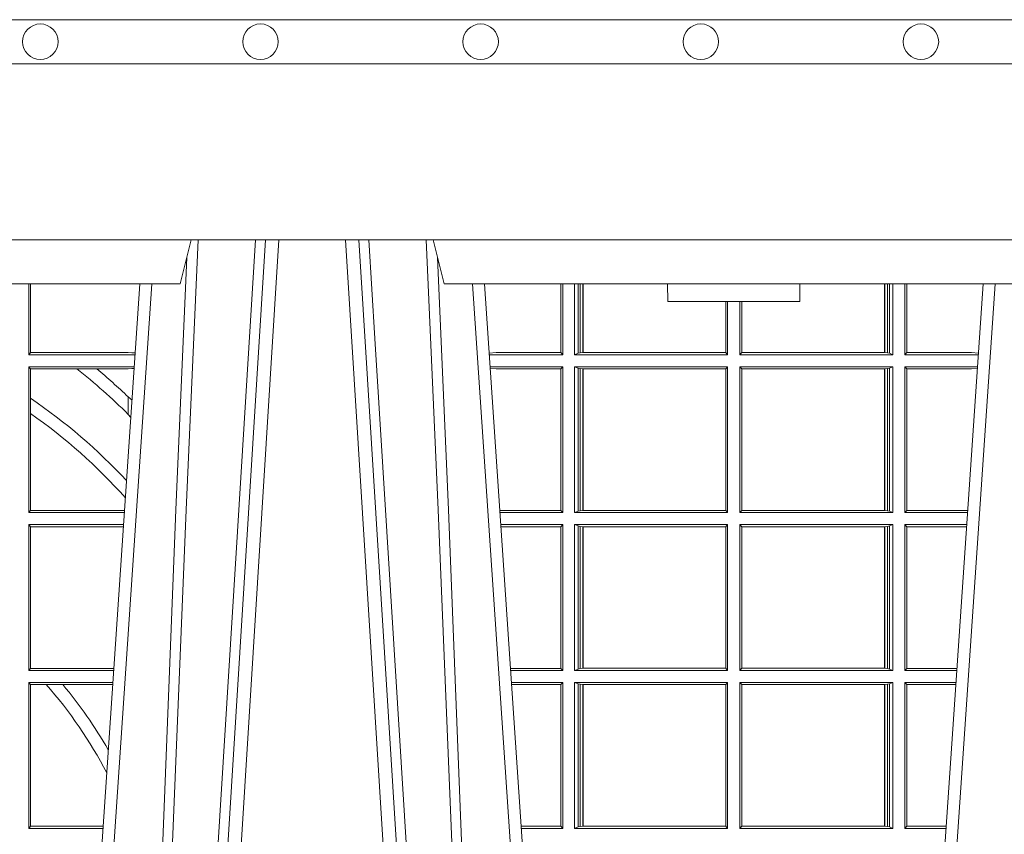
# Model space of a CAD drawing. Units: millimetres. Extents: x 0 to 21000, y 0 to 14850.
# Drawn here: x 10612 to 10836, y 5318 to 5503 of the extents above; entities that cross this region are included whole.
import ezdxf

# ---------------------------------------------------------------- set-up
doc = ezdxf.new("R2010")
doc.units = ezdxf.units.MM
doc.header["$LTSCALE"] = 333.33333
doc.layers.add('FRW-Rifi ST', color=124, linetype='Continuous', lineweight=15)
doc.layers.add('FRW-Vlies', color=8, linetype='Continuous', lineweight=15)

# ---------------------------------------------------------------- blocks, each defined once
blk = doc.blocks.new('ST-Halbblock_UT')
at = {"color": 0, "linetype": 'Continuous', "lineweight": 5}
for p, q in [((0.5092500000000086, 0.3100000000000023), (0.5067567199715768, 0.3000000000000114)), ((0.5667432800284473, 0.3000000000000114), (0.5642500000000155, 0.3100000000000023)), ((0.4605640157188873, 0.3000000000000114), (0.5067567199715768, 0.3000000000000114)), ((0.5667432800284473, 0.3000000000000114), (0.698256719971539, 0.3000000000000114)), ((0.6174573333333342, 0.3000000000000114), (0.6175000000000068, 0.2960000000000207)), ((0.6474999999999795, 0.2960000000000207), (0.6475426666666522, 0.3000000000000114)), ((0.6324999999999932, 0.2960000000000207), (0.6175000000000068, 0.2960000000000207)), ((0.6474999999999795, 0.2960000000000207), (0.6324999999999932, 0.2960000000000207))]:
    blk.add_line(p, q, dxfattribs=at)
at = {"color": 0, "linetype": 'Continuous', "lineweight": 0}
for p, q in [((0.5261747797283647, 0.3100000000000023), (0.5093948592790412, 0.04000000000002046)), ((0.512376593418594, 0.04000000000002046), (0.5291565138679744, 0.3100000000000023)), ((0.5611234065813733, 0.04000000000002046), (0.5443434861319929, 0.3100000000000023)), ((0.5473252202716026, 0.3100000000000023), (0.564105140720983, 0.04000000000002046)), ((0.4833902275811397, 0.05000000000001137), (0.5003458477974618, 0.3000000000000114)), ((0.5901097724188276, 0.05000000000001137), (0.5731541522025054, 0.3000000000000114)), ((0.6748902275811588, 0.05000000000001137), (0.6918458477974809, 0.3000000000000114))]:
    blk.add_line(p, q, dxfattribs=at)
at = {"color": 0, "linetype": 'Continuous'}
for p, q in [((0.497613591852712, 0.3000000000000114), (0.4799797468277234, 0.04000000000002046)), ((0.5758864081472552, 0.3000000000000114), (0.5921638035549677, 0.06000000000000227)), ((0.6891135918527311, 0.3000000000000114), (0.6728361964450755, 0.06000000000000227))]:
    blk.add_line(p, q, dxfattribs=at)
blk.add_lwpolyline([(0.8000000000000114, 0.3100000000000023), (0.8000000000000114, 0.3500000000000227), (0, 0.3500000000000227), (0, 0.3100000000000023)], close=True, dxfattribs=at)
at = {"color": 0, "linetype": 'Continuous', "lineweight": 0}
for points in [[(0.500423134789969, 0.05000000000001137), (0.5017796058629074, 0.08786198433827508), (0.5047423455809508, 0.1658164248791536), (0.5081188564639092, 0.2486613334173171), (0.5108438037374867, 0.3100000000000023)], [(0.5238673215943663, 0.3100000000000023), (0.5198005861184924, 0.2437642555721595), (0.5149309296181741, 0.1658160252892174), (0.5074168479230252, 0.04735237139868786)], [(0.5496252313826631, 0.3100000000000023), (0.5509907425878282, 0.2876334627137567), (0.5536994138815317, 0.2437642555721595), (0.55856907038185, 0.1658160252892174), (0.5635831318496685, 0.0864437956873303), (0.5660748754955307, 0.04731917584359735)], [(0.5730768652099982, 0.05000000000001137), (0.5717203941370599, 0.08786198433827508), (0.5687576544190165, 0.1658164248791536), (0.5653811435360581, 0.2486613334173171), (0.5626561962624805, 0.3100000000000023)], [(0.5082503005240255, 0.3059904244025802), (0.5057922419078409, 0.2486638964469705), (0.502530056097271, 0.1658164248791536), (0.4996628978933586, 0.08786198433827508), (0.4983501045017533, 0.05000000000001137)], [(0.5652496994759417, 0.3059904244025802), (0.5677077580921264, 0.2486638964469705), (0.5709699439026963, 0.1658164248791536), (0.5738371021066655, 0.08786198433827508), (0.5751498954982139, 0.05000000000001137)]]:
    blk.add_lwpolyline(points, dxfattribs=at)
blk = doc.blocks.new('ST-Halbblock_SeitGitt')
at = {"color": 0, "linetype": 'Continuous', "lineweight": 0}
for p, q in [((0.4723500028252943, 0.2839000008370078), (0.4723500028253227, 0.2999999962713105)), ((0.4727692618966444, 0.2999999962713105), (0.4727692618966444, 0.284389295365969)), ((0.5932307332754476, 0.2999999962713105), (0.5932307332754476, 0.284389295365969)), ((0.5936500072479589, 0.2839000008370078), (0.5936500072479305, 0.2999999962713105)), ((0.5963499933481557, 0.2839000008370078), (0.5963499933481557, 0.2999999962713105)), ((0.597115153074327, 0.299999996271282), (0.5971151530742986, 0.2842313207055724)), ((0.5975884139538152, 0.299999996271282), (0.5975884139538152, 0.2843315533663429)), ((0.5982080191374166, 0.2843992493416465), (0.5982080191374166, 0.299999996271282)), ((0.5982692629098949, 0.299999996271282), (0.5982692629099233, 0.2843992493416465)), ((0.6667307257652624, 0.2999999962713105), (0.6667307257652624, 0.2843992493416465)), ((0.6667919993400915, 0.2843992493416465), (0.6667919993400631, 0.2999999962713105)), ((0.6674115896225032, 0.2999999962713105), (0.6674115896225317, 0.2843315533663429)), ((0.6678848505020483, 0.299999996271282), (0.6678848505020483, 0.2842313207055724)), ((0.66864999532703, 0.2839000008370078), (0.66864999532703, 0.2999999962713105)), ((0.671349996328388, 0.2839000008370078), (0.671349996328388, 0.2999999962713105)), ((0.6717692553997381, 0.2999999962713105), (0.6717692553997381, 0.284389295365969)), ((0.6306807339191778, 0.2843992493416465), (0.6306807339192062, 0.2959999962713198)), ((0.6307159900665624, 0.2843992493416465), (0.6307159900665624, 0.2959999962713198)), ((0.6310999929905279, 0.2839000008370078), (0.6310999929905563, 0.2959999962712914)), ((0.6338999956846578, 0.2839000008370078), (0.6338999956846578, 0.2959999962713198)), ((0.6342840135097845, 0.2843992493416465), (0.6342840135097845, 0.2959999962713198)), ((0.6343192696571691, 0.2843992493416465), (0.6343192696571691, 0.2959999962713482)), ((0.4727692618966444, 0.284389295365969), (0.4723500028252943, 0.2839000008370078)), ((0.4727692618966444, 0.284389295365969), (0.4949499979615553, 0.284389295365969)), ((0.4949499979615553, 0.284389295365969), (0.4957822129130705, 0.2843384004499114)), ((0.4965523864921977, 0.2843531879119894), (0.4957822129130705, 0.2843384004499114)), ((0.4957822129130705, 0.2843384004499114), (0.496548206083844, 0.2842915504090229)), ((0.5785500049591406, 0.284389295365969), (0.5769517940945263, 0.2842915477795032)), ((0.5932307332754476, 0.284389295365969), (0.5785500049591406, 0.284389295365969)), ((0.5936500072479589, 0.2839000008370078), (0.5932307332754476, 0.284389295365969)), ((0.5971151530742986, 0.2842313207055724), (0.5963499933481557, 0.2839000008370078)), ((0.5971151530742986, 0.2842313207055724), (0.5975884139538152, 0.2843315533663429)), ((0.5975884139538152, 0.2843315533663429), (0.5982080191374166, 0.2843992493416465)), ((0.5982080191374166, 0.2843992493416465), (0.5982692629099233, 0.2843992493416465)), ((0.5982692629099233, 0.2843992493416465), (0.6306807339191778, 0.2843992493416465)), ((0.6306807339191778, 0.2843992493416465), (0.6307159900665624, 0.2843992493416465)), ((0.6310999929905279, 0.2839000008370078), (0.6307159900665624, 0.2843992493416465)), ((0.6338999956846578, 0.2839000008370078), (0.6342840135097845, 0.2843992493416465)), ((0.6343192696571691, 0.2843992493416465), (0.6342840135097845, 0.2843992493416465)), ((0.6667307257652624, 0.2843992493416465), (0.6343192696571691, 0.2843992493416465)), ((0.6667919993400915, 0.2843992493416465), (0.6667307257652624, 0.2843992493416465)), ((0.6674115896225317, 0.2843315533663429), (0.6667919993400915, 0.2843992493416465)), ((0.6678848505020483, 0.2842313207055724), (0.6674115896225317, 0.2843315533663429)), ((0.6678848505020483, 0.2842313207055724), (0.66864999532703, 0.2839000008370078)), ((0.671349996328388, 0.2839000008370078), (0.6717692553997381, 0.284389295365969)), ((0.6717692553997381, 0.284389295365969), (0.6864499986172063, 0.284389295365969)), ((0.6864499986172063, 0.284389295365969), (0.6880482059202393, 0.2842915479972987)), ((0.4723500028252943, 0.2839000008370078), (0.4965216502204726, 0.2839000008370078)), ((0.5936500072479589, 0.2839000008370078), (0.5769783497795231, 0.2839000008370078)), ((0.5963499933481557, 0.2839000008370078), (0.6310999929905279, 0.2839000008370078)), ((0.66864999532703, 0.2839000008370078), (0.6338999956846578, 0.2839000008370078)), ((0.671349996328388, 0.2839000008370078), (0.6880216502204348, 0.2839000008370078)), ((0.4723500028252943, 0.2480499974753059), (0.4723500028252943, 0.2811999998356498)), ((0.4723500028252943, 0.2811999998356498), (0.4963385294542206, 0.2811999998356214)), ((0.4727692618966444, 0.280710697856108), (0.4723500028252943, 0.2811999998356498)), ((0.4727692618966444, 0.280710697856108), (0.4727692618966444, 0.2740236304070152)), ((0.4727692618966444, 0.280710697856108), (0.4832895115018232, 0.280710697856108)), ((0.4832895115018232, 0.280710697856108), (0.4878030955791814, 0.280710697856108)), ((0.4878030955791814, 0.280710697856108), (0.4949499979615553, 0.280710697856108)), ((0.4949499979615553, 0.280710697856108), (0.4957822129130705, 0.2807616002227462)), ((0.4957822129130705, 0.2807616002227462), (0.4963109895714695, 0.2807939415137639)), ((0.4963081112250052, 0.2807515020980702), (0.4957822129130705, 0.2807616002227462)), ((0.5936500072479589, 0.2811999998356498), (0.5771614705458035, 0.2811999998356498)), ((0.5785500049591406, 0.280710697856108), (0.5771890107263289, 0.2807939371234625)), ((0.5932307332754476, 0.280710697856108), (0.5785500049591406, 0.280710697856108)), ((0.5936500072479589, 0.2811999998356498), (0.5932307332754476, 0.280710697856108)), ((0.5932307332754476, 0.280710697856108), (0.5932307332754476, 0.2485392994548477)), ((0.5936500072479589, 0.2480499974753059), (0.5936500072479589, 0.2811999998356498)), ((0.5963499933481557, 0.2811999998356498), (0.6310999929905279, 0.2811999998356498)), ((0.5963499933481557, 0.2480499974753059), (0.5963499933481557, 0.2811999998356498)), ((0.5971151530742986, 0.2808686799670852), (0.5963499933481557, 0.2811999998356498)), ((0.5971151530742986, 0.2808686799670852), (0.5971151530742986, 0.2483813173438705)), ((0.5971151530742986, 0.2808686799670852), (0.5975884139538152, 0.2807684398557342)), ((0.5975884139538152, 0.2807684398557342), (0.5982080191374166, 0.2807007513310111)), ((0.5975884139538152, 0.2807684398557342), (0.5975884139538152, 0.2484815574552215)), ((0.5982080191374166, 0.2807007513310111), (0.5982692629099233, 0.2807007513310111)), ((0.5982080191374166, 0.2485492459799445), (0.5982080191374166, 0.2807007513310111)), ((0.5982692629099233, 0.2807007513310111), (0.6306807339191778, 0.2807007513310111)), ((0.5982692629099233, 0.2807007513310111), (0.5982692629099233, 0.2485492459799445)), ((0.6306807339191778, 0.2807007513310111), (0.6307159900665624, 0.2807007513310111)), ((0.6306807339191778, 0.2485492459799445), (0.6306807339191778, 0.2807007513310111)), ((0.6310999929905279, 0.2811999998356498), (0.6307159900665624, 0.2807007513310111)), ((0.6307159900665624, 0.2485492459799445), (0.6307159900665624, 0.2807007513310111)), ((0.6310999929905279, 0.2480499974753059), (0.6310999929905279, 0.2811999998356498)), ((0.6338999956846578, 0.2480499974753059), (0.6338999956846578, 0.2811999998356498)), ((0.66864999532703, 0.2811999998356498), (0.6338999956846578, 0.2811999998356498)), ((0.6338999956846578, 0.2811999998356498), (0.6342840135097845, 0.2807007513310111)), ((0.6342840135097845, 0.2485492459799445), (0.6342840135097845, 0.2807007513310111)), ((0.6343192696571691, 0.2807007513310111), (0.6342840135097845, 0.2807007513310111)), ((0.6667307257652624, 0.2807007513310111), (0.6343192696571691, 0.2807007513310111)), ((0.6343192696571691, 0.2485492459799445), (0.6343192696571691, 0.2807007513310111)), ((0.6667919993400915, 0.2807007513310111), (0.6667307257652624, 0.2807007513310111)), ((0.6667307257652624, 0.2807007513310111), (0.6667307257652624, 0.2485492459799445)), ((0.6674115896225317, 0.2807684398557342), (0.6667919993400915, 0.2807007513310111)), ((0.6667919993400915, 0.2485492459799445), (0.6667919993400915, 0.2807007513310111)), ((0.6678848505020483, 0.2808686799670852), (0.6674115896225317, 0.2807684398557342)), ((0.6674115896225317, 0.2807684398557342), (0.6674115896225317, 0.2484815574552215)), ((0.6678848505020483, 0.2808686799670852), (0.66864999532703, 0.2811999998356498)), ((0.6678848505020483, 0.2808686799670852), (0.6678848505020483, 0.2483813173438705)), ((0.66864999532703, 0.2480499974753059), (0.66864999532703, 0.2811999998356498)), ((0.671349996328388, 0.2480499974753059), (0.671349996328388, 0.2811999998356498)), ((0.671349996328388, 0.2811999998356498), (0.6878385294542113, 0.2811999998356498)), ((0.671349996328388, 0.2811999998356498), (0.6717692553997381, 0.280710697856108)), ((0.6717692553997381, 0.280710697856108), (0.6717692553997381, 0.2485392994548477)), ((0.6717692553997381, 0.280710697856108), (0.6864499986172063, 0.280710697856108)), ((0.6864499986172063, 0.280710697856108), (0.6878109892588213, 0.2807939369038195)), ((0.4727692618966444, 0.2740236304070152), (0.4727692618966444, 0.2705723948146499)), ((0.4949499979615553, 0.2703750065828956), (0.4949499979615553, 0.2743409953381217)), ((0.4727692618966444, 0.2705723948146499), (0.4727692618966444, 0.2485392994548477)), ((0.4949499979615553, 0.2703750065828956), (0.4955582015437869, 0.269694553552398)), ((0.4727692618966444, 0.2485392994548477), (0.4723500028252943, 0.2480499974753059)), ((0.4727692618966444, 0.2485392994548477), (0.4941233997276129, 0.2485392994548477)), ((0.5932307332754476, 0.2485392994548477), (0.5793766002724112, 0.2485392994548477)), ((0.5936500072479589, 0.2480499974753059), (0.5932307332754476, 0.2485392994548477)), ((0.5971151530742986, 0.2483813173438705), (0.5963499933481557, 0.2480499974753059)), ((0.5971151530742986, 0.2483813173438705), (0.5975884139538152, 0.2484815574552215)), ((0.5975884139538152, 0.2484815574552215), (0.5982080191374166, 0.2485492459799445)), ((0.5982080191374166, 0.2485492459799445), (0.5982692629099233, 0.2485492459799445)), ((0.5982692629099233, 0.2485492459799445), (0.6306807339191778, 0.2485492459799445)), ((0.6306807339191778, 0.2485492459799445), (0.6307159900665624, 0.2485492459799445)), ((0.6310999929905279, 0.2480499974753059), (0.6307159900665624, 0.2485492459799445)), ((0.6338999956846578, 0.2480499974753059), (0.6342840135097845, 0.2485492459799445)), ((0.6343192696571691, 0.2485492459799445), (0.6342840135097845, 0.2485492459799445)), ((0.6667307257652624, 0.2485492459799445), (0.6343192696571691, 0.2485492459799445)), ((0.6667919993400915, 0.2485492459799445), (0.6667307257652624, 0.2485492459799445)), ((0.6674115896225317, 0.2484815574552215), (0.6667919993400915, 0.2485492459799445)), ((0.6678848505020483, 0.2483813173438705), (0.6674115896225317, 0.2484815574552215)), ((0.6678848505020483, 0.2483813173438705), (0.66864999532703, 0.2480499974753059)), ((0.671349996328388, 0.2480499974753059), (0.6717692553997381, 0.2485392994548477)), ((0.6717692553997381, 0.2485392994548477), (0.6856233997275751, 0.2485392994548477)), ((0.4723500028252943, 0.2480499974753059), (0.4940902140534718, 0.2480499974753059)), ((0.5936500072479589, 0.2480499974753059), (0.5794097859465523, 0.2480499974753059)), ((0.5963499933481557, 0.2480499974753059), (0.6310999929905279, 0.2480499974753059)), ((0.66864999532703, 0.2480499974753059), (0.6338999956846578, 0.2480499974753059)), ((0.671349996328388, 0.2480499974753059), (0.685590214053434, 0.2480499974753059)), ((0.4723500028252943, 0.2121999978388942), (0.4723500028252943, 0.2453499964739478)), ((0.4723500028252943, 0.2453499964739478), (0.4939070932872198, 0.2453499964739194)), ((0.4727692618966444, 0.2448606944944061), (0.4723500028252943, 0.2453499964739478)), ((0.4727692618966444, 0.2448606944944061), (0.4727692618966444, 0.212689299818436)), ((0.4727692618966444, 0.2448606944944061), (0.4938739076130503, 0.2448606944944061)), ((0.5936500072479589, 0.2453499964739478), (0.5795929067128043, 0.2453499964739478)), ((0.5932307332754476, 0.2448606944944061), (0.5796260923869738, 0.2448606944944061)), ((0.5936500072479589, 0.2453499964739478), (0.5932307332754476, 0.2448606944944061)), ((0.5932307332754476, 0.2448606944944061), (0.5932307332754476, 0.212689299818436)), ((0.5936500072479589, 0.2121999978388942), (0.5936500072479589, 0.2453499964739478)), ((0.5963499933481557, 0.2121999978388942), (0.5963499933481557, 0.2453499964739478)), ((0.5963499933481557, 0.2453499964739478), (0.6310999929905279, 0.2453499964739478)), ((0.5971151530742986, 0.2450186766053832), (0.5963499933481557, 0.2453499964739478)), ((0.5971151530742986, 0.2450186766053832), (0.5971151530742986, 0.2125313177074588)), ((0.5971151530742986, 0.2450186766053832), (0.5975884139538152, 0.2449184364940322)), ((0.5975884139538152, 0.2449184364940322), (0.5982080191374166, 0.2448507479693092)), ((0.5975884139538152, 0.2449184364940322), (0.5975884139538152, 0.2126315540935195)), ((0.5982080191374166, 0.2448507479693092), (0.5982692629099233, 0.2448507479693092)), ((0.5982080191374166, 0.2126992463435329), (0.5982080191374166, 0.2448507479693092)), ((0.5982692629099233, 0.2448507479693092), (0.6306807339191778, 0.2448507479693092)), ((0.5982692629099233, 0.2448507479693092), (0.5982692629099233, 0.2126992463435329)), ((0.6306807339191778, 0.2448507479693092), (0.6307159900665624, 0.2448507479693092)), ((0.6306807339191778, 0.2126992463435329), (0.6306807339191778, 0.2448507479693092)), ((0.6310999929905279, 0.2453499964739478), (0.6307159900665624, 0.2448507479693092)), ((0.6307159900665624, 0.2126992463435329), (0.6307159900665624, 0.2448507479693092)), ((0.6310999929905279, 0.2121999978388942), (0.6310999929905279, 0.2453499964739478)), ((0.6338999956846578, 0.2121999978388942), (0.6338999956846578, 0.2453499964739478)), ((0.66864999532703, 0.2453499964739478), (0.6338999956846578, 0.2453499964739478)), ((0.6338999956846578, 0.2453499964739478), (0.6342840135097845, 0.2448507479693092)), ((0.6342840135097845, 0.2126992463435329), (0.6342840135097845, 0.2448507479693092)), ((0.6343192696571691, 0.2448507479693092), (0.6342840135097845, 0.2448507479693092)), ((0.6667307257652624, 0.2448507479693092), (0.6343192696571691, 0.2448507479693092)), ((0.6343192696571691, 0.2126992463435329), (0.6343192696571691, 0.2448507479693092)), ((0.6667919993400915, 0.2448507479693092), (0.6667307257652624, 0.2448507479693092)), ((0.6667307257652624, 0.2448507479693092), (0.6667307257652624, 0.2126992463435329)), ((0.6674115896225317, 0.2449184364940322), (0.6667919993400915, 0.2448507479693092)), ((0.6667919993400915, 0.2126992463435329), (0.6667919993400915, 0.2448507479693092)), ((0.6678848505020483, 0.2450186766053832), (0.6674115896225317, 0.2449184364940322)), ((0.6674115896225317, 0.2449184364940322), (0.6674115896225317, 0.2126315540935195)), ((0.6678848505020483, 0.2450186766053832), (0.66864999532703, 0.2453499964739478)), ((0.6678848505020483, 0.2450186766053832), (0.6678848505020483, 0.2125313177074588)), ((0.66864999532703, 0.2121999978388942), (0.66864999532703, 0.2453499964739478)), ((0.671349996328388, 0.2121999978388942), (0.671349996328388, 0.2453499964739478)), ((0.671349996328388, 0.2453499964739478), (0.6854070932871821, 0.2453499964739478)), ((0.671349996328388, 0.2453499964739478), (0.6717692553997381, 0.2448606944944061)), ((0.6717692553997381, 0.2448606944944061), (0.6717692553997381, 0.212689299818436)), ((0.6717692553997381, 0.2448606944944061), (0.6853739076130125, 0.2448606944944061)), ((0.4727692618966444, 0.212689299818436), (0.4723500028252943, 0.2121999978388942)), ((0.4727692618966444, 0.212689299818436), (0.4916919638132242, 0.2126892998184076)), ((0.5932307332754476, 0.212689299818436), (0.5818080361867999, 0.212689299818436)), ((0.5936500072479589, 0.2121999978388942), (0.5932307332754476, 0.212689299818436)), ((0.5971151530742986, 0.2125313177074588), (0.5963499933481557, 0.2121999978388942)), ((0.5971151530742986, 0.2125313177074588), (0.5975884139538152, 0.2126315540935195)), ((0.5975884139538152, 0.2126315540935195), (0.5982080191374166, 0.2126992463435329)), ((0.5982080191374166, 0.2126992463435329), (0.5982692629099233, 0.2126992463435329)), ((0.5982692629099233, 0.2126992463435329), (0.6306807339191778, 0.2126992463435329)), ((0.6306807339191778, 0.2126992463435329), (0.6307159900665624, 0.2126992463435329)), ((0.6310999929905279, 0.2121999978388942), (0.6307159900665624, 0.2126992463435329)), ((0.6338999956846578, 0.2121999978388942), (0.6342840135097845, 0.2126992463435329)), ((0.6343192696571691, 0.2126992463435329), (0.6342840135097845, 0.2126992463435329)), ((0.6667307257652624, 0.2126992463435329), (0.6343192696571691, 0.2126992463435329)), ((0.6667919993400915, 0.2126992463435329), (0.6667307257652624, 0.2126992463435329)), ((0.6674115896225317, 0.2126315540935195), (0.6667919993400915, 0.2126992463435329)), ((0.6678848505020483, 0.2125313177074588), (0.6674115896225317, 0.2126315540935195)), ((0.6678848505020483, 0.2125313177074588), (0.66864999532703, 0.2121999978388942)), ((0.671349996328388, 0.2121999978388942), (0.6717692553997381, 0.212689299818436)), ((0.6717692553997381, 0.212689299818436), (0.6831919638132433, 0.2126892998184644)), ((0.4723500028252943, 0.2121999978388942), (0.4916587781391115, 0.2121999978388658)), ((0.5936500072479589, 0.2121999978388942), (0.5818412218609126, 0.2121999978388942)), ((0.5963499933481557, 0.2121999978388942), (0.6310999929905279, 0.2121999978388942)), ((0.66864999532703, 0.2121999978388942), (0.6338999956846578, 0.2121999978388942)), ((0.671349996328388, 0.2121999978388942), (0.6831587781391022, 0.2121999978388942)), ((0.4723500028252943, 0.1763499977368213), (0.4723500028252943, 0.2094999968375362)), ((0.4723500028252943, 0.2094999968375362), (0.4914756573728596, 0.2094999968375362)), ((0.4727692618966444, 0.2090106985832847), (0.4723500028252943, 0.2094999968375362)), ((0.4727692618966444, 0.2090106985832847), (0.4727692618966444, 0.1768392986686251)), ((0.4727692618966444, 0.2090106985832847), (0.4763423368335111, 0.2090106985832847)), ((0.4763423368335111, 0.2090106985832847), (0.4800812765956266, 0.2090106985832847)), ((0.4800812765956266, 0.2090106985832847), (0.491442471951359, 0.2090106985832563)), ((0.5936500072479589, 0.2094999968375362), (0.5820243426271929, 0.2094999968375362)), ((0.5932307332754476, 0.2090106985832847), (0.5820575280486651, 0.2090106985832847)), ((0.5936500072479589, 0.2094999968375362), (0.5932307332754476, 0.2090106985832847)), ((0.5932307332754476, 0.2090106985832847), (0.5932307332754476, 0.1768392986686251)), ((0.5936500072479589, 0.1763499977368213), (0.5936500072479589, 0.2094999968375362)), ((0.5963499933481557, 0.1763499977368213), (0.5963499933481557, 0.2094999968375362)), ((0.5963499933481557, 0.2094999968375362), (0.6310999929905279, 0.2094999968375362)), ((0.5971151530742986, 0.2091686769689716), (0.5963499933481557, 0.2094999968375362)), ((0.5971151530742986, 0.2091686769689716), (0.5971151530742986, 0.1766813171397246)), ((0.5971151530742986, 0.2091686769689716), (0.5975884139538152, 0.2090684405829109)), ((0.5975884139538152, 0.2090684405829109), (0.5982080191374166, 0.2090007483328975)), ((0.5975884139538152, 0.2090684405829109), (0.5975884139538152, 0.1767815555048458)), ((0.5982080191374166, 0.2090007483328975), (0.5982692629099233, 0.2090007483328975)), ((0.5982080191374166, 0.1768492475220285), (0.5982080191374166, 0.2090007483328975)), ((0.5982692629099233, 0.2090007483328975), (0.6306807339191778, 0.2090007483328975)), ((0.5982692629099233, 0.2090007483328975), (0.5982692629099233, 0.1768492475220285)), ((0.6306807339191778, 0.2090007483328975), (0.6307159900665624, 0.2090007483328975)), ((0.6306807339191778, 0.1768492475220285), (0.6306807339191778, 0.2090007483328975)), ((0.6310999929905279, 0.2094999968375362), (0.6307159900665624, 0.2090007483328975)), ((0.6307159900665624, 0.1768492475220285), (0.6307159900665624, 0.2090007483328975)), ((0.6310999929905279, 0.1763499977368213), (0.6310999929905279, 0.2094999968375362)), ((0.6338999956846578, 0.1763499977368213), (0.6338999956846578, 0.2094999968375362)), ((0.66864999532703, 0.2094999968375362), (0.6338999956846578, 0.2094999968375362)), ((0.6338999956846578, 0.2094999968375362), (0.6342840135097845, 0.2090007483328975)), ((0.6342840135097845, 0.1768492475220285), (0.6342840135097845, 0.2090007483328975)), ((0.6343192696571691, 0.2090007483328975), (0.6342840135097845, 0.2090007483328975)), ((0.6667307257652624, 0.2090007483328975), (0.6343192696571691, 0.2090007483328975)), ((0.6343192696571691, 0.1768492475220285), (0.6343192696571691, 0.2090007483328975)), ((0.6667919993400915, 0.2090007483328975), (0.6667307257652624, 0.2090007483328975)), ((0.6667307257652624, 0.2090007483328975), (0.6667307257652624, 0.1768492475220285)), ((0.6674115896225317, 0.2090684405829109), (0.6667919993400915, 0.2090007483328975)), ((0.6667919993400915, 0.1768492475220285), (0.6667919993400915, 0.2090007483328975)), ((0.6678848505020483, 0.2091686769689716), (0.6674115896225317, 0.2090684405829109)), ((0.6674115896225317, 0.2090684405829109), (0.6674115896225317, 0.1767815555048458)), ((0.6678848505020483, 0.2091686769689716), (0.66864999532703, 0.2094999968375362)), ((0.6678848505020483, 0.2091686769689716), (0.6678848505020483, 0.1766813171397246)), ((0.66864999532703, 0.1763499977368213), (0.66864999532703, 0.2094999968375362)), ((0.671349996328388, 0.2094999968375362), (0.6829756573728503, 0.2094999968375362)), ((0.671349996328388, 0.1763499977368213), (0.671349996328388, 0.2094999968375362)), ((0.671349996328388, 0.2094999968375362), (0.6717692553997381, 0.2090106985832847)), ((0.6717692553997381, 0.2090106985832847), (0.6717692553997381, 0.1768392986686251)), ((0.6717692553997381, 0.2090106985832847), (0.6829424719513213, 0.2090106985832847)), ((0.4727692618966444, 0.1768392986686251), (0.4723500028252943, 0.1763499977368213)), ((0.4727692618966444, 0.1768392986686251), (0.4892605277962616, 0.1768392986686251)), ((0.5932307332754476, 0.1768392986686251), (0.5842394722038193, 0.1768392986686536)), ((0.5936500072479589, 0.1763499977368213), (0.5932307332754476, 0.1768392986686251)), ((0.5971151530742986, 0.1766813171397246), (0.5963499933481557, 0.1763499977368213)), ((0.5971151530742986, 0.1766813171397246), (0.5975884139538152, 0.1767815555048458)), ((0.5975884139538152, 0.1767815555048458), (0.5982080191374166, 0.1768492475220285)), ((0.5982080191374166, 0.1768492475220285), (0.5982692629099233, 0.1768492475220285)), ((0.5982692629099233, 0.1768492475220285), (0.6306807339191778, 0.1768492475220285)), ((0.6306807339191778, 0.1768492475220285), (0.6307159900665624, 0.1768492475220285)), ((0.6310999929905279, 0.1763499977368213), (0.6307159900665624, 0.1768492475220285)), ((0.6338999956846578, 0.1763499977368213), (0.6342840135097845, 0.1768492475220285)), ((0.6343192696571691, 0.1768492475220285), (0.6342840135097845, 0.1768492475220285)), ((0.6667307257652624, 0.1768492475220285), (0.6343192696571691, 0.1768492475220285)), ((0.6667919993400915, 0.1768492475220285), (0.6667307257652624, 0.1768492475220285)), ((0.6674115896225317, 0.1767815555048458), (0.6667919993400915, 0.1768492475220285)), ((0.6678848505020483, 0.1766813171397246), (0.6674115896225317, 0.1767815555048458)), ((0.6678848505020483, 0.1766813171397246), (0.66864999532703, 0.1763499977368213)), ((0.671349996328388, 0.1763499977368213), (0.6717692553997381, 0.1768392986686251)), ((0.6717692553997381, 0.1768392986686251), (0.6807605277962239, 0.1768392986686251)), ((0.4723500028252943, 0.1763499977368213), (0.4892273421931463, 0.1763499977368213)), ((0.5936500072479589, 0.1763499977368213), (0.5842726578068778, 0.1763499977368213)), ((0.5963499933481557, 0.1763499977368213), (0.6310999929905279, 0.1763499977368213)), ((0.66864999532703, 0.1763499977368213), (0.6338999956846578, 0.1763499977368213)), ((0.671349996328388, 0.1763499977368213), (0.6807273421931654, 0.1763499977368213))]:
    blk.add_line(p, q, dxfattribs=at)
blk.add_lwpolyline([(0.4949499979615553, 0.2743409953381217), (0.4958217683889075, 0.2735806815987019)], dxfattribs=at)
for centre, radius, start, end in [((0.4000000000000341, 0.1749999977018035), 0.134580439128339, 45.12794486618558, 51.76540769793496), ((0.4000000000000341, 0.1749999977018035), 0.1374195608716611, 46.29466957039132, 50.28704518104124), ((0.4000000000000341, 0.1669999977017937), 0.129419560871661, 43.04355042873679, 55.78678935108346), ((0.4000000000000341, 0.1669999977017937), 0.1265804391283389, 41.82984693900566, 54.90838414691205), ((0.4000000000000341, 0.1419999977017881), 0.101580439128339, 27.52605953959163, 41.2755586134364), ((0.4000000000000341, 0.1419999977017881), 0.1044195608716611, 29.991509779895, 39.92204023019222)]:
    blk.add_arc(centre, radius, start, end, dxfattribs=at)
blk = doc.blocks.new('ST-Halbblock')
at = {"color": 0}
for name, p in [('ST-Halbblock_UT', (-1.493255570039764e-05, 0)), ('ST-Halbblock_SeitGitt', (0, 0))]:
    blk.add_blockref(name, p, dxfattribs=at)
blk = doc.blocks.new('Filtervlies_ST_gerade 80')
at = {"color": 0}
for points in [[(0, 0.009999999999962483), (0.8000001296714458, 0.009999999999990905)], [(0, 0), (0.8000001296714458, 0)]]:
    blk.add_lwpolyline(points, dxfattribs=at)
for centre in [(0.4750001296714288, 0.004999999999995453), (0.5250001296713833, 0.004999999999995453), (0.5750001296714515, 0.004999999999995453), (0.6250001296714061, 0.004999999999995453), (0.6750001296714743, 0.004999999999995453)]:
    blk.add_circle(centre, 0.004028360552529193, dxfattribs=at)

msp = doc.modelspace()

# ---------------------------------------------------------------- block references
at = {"layer": 'FRW-Rifi ST', "xscale": 1000, "yscale": 1000, "zscale": 1000}
msp.add_blockref('ST-Halbblock', (10141.80647774605, 5142.85056073081), dxfattribs=at)
at = {"layer": 'FRW-Vlies', "xscale": 1000, "yscale": 1000, "zscale": 1000}
msp.add_blockref('Filtervlies_ST_gerade 80', (10141.80575413468, 5492.850555541028), dxfattribs=at)

doc.saveas('drawing.dxf')
